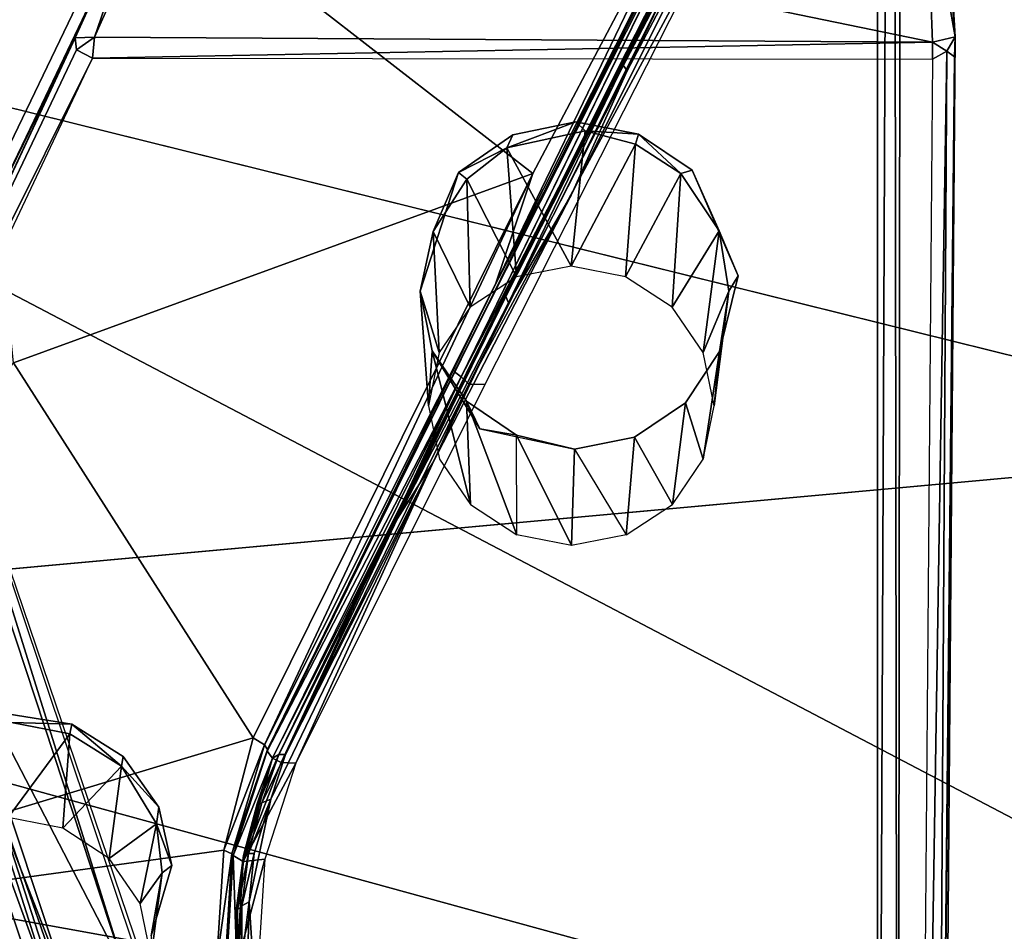
# Model space of a CAD drawing. Units: inches. Extents: x 0 to 157, y 0 to 446.
# Drawn here: x 44 to 45, y 414 to 416 of the extents above; entities that cross this region are included whole.
import ezdxf

# ---------------------------------------------------------------- set-up
doc = ezdxf.new("R2010")
doc.units = ezdxf.units.IN
doc.header["$MEASUREMENT"] = 0
doc.layers.add('A-FURN', color=7, linetype='Continuous')
doc.styles.get("Standard").update_dxf_attribs({"font": 'arial.ttf'})

# ---------------------------------------------------------------- blocks, each defined once
blk = doc.blocks.new('A$C708320F5')
at = {"layer": 'A-FURN'}
for points, invisible_edges in [([(-36.9241, 52.1562, 17.2536), (-36.9527, 45.4759, 17.2397), (-36.9528, 51.3431, 17.2397)], 4), ([(-36.9527, 45.4759, 17.2397), (-36.9241, 52.1562, 17.2536), (-36.9143, 45.4636, 17.2648)], 4), ([(-36.9074, 51.3431, 17.284), (-36.9143, 45.4636, 17.2648), (-36.9241, 52.1562, 17.2536)], 4), ([(-37.6398, 48.643, 17.2196), (-37.9154, 50.0965, 17.2349), (-37.8946, 52.0733, 17.2324)], 13), ([(-36.8591, 51.7947, 17.7407), (-36.8653, 45.3265, 17.7595), (-36.9143, 45.4636, 17.2648)], 13), ([(-36.9074, 51.3431, 17.284), (-36.8591, 51.7947, 17.7407), (-36.9143, 45.4636, 17.2648)], 7), ([(-37.2153, 48.3775, 17.2242), (-36.9528, 51.3431, 17.2397), (-36.9527, 45.4759, 17.2397)], 13), ([(-37.4232, 51.3063, 17.2175), (-37.5209, 48.6674, 17.2175), (-37.6398, 48.643, 17.2196)], 13), ([(-37.5209, 48.6674, 17.2175), (-37.4232, 51.3063, 17.2175), (-37.4031, 48.6441, 17.2176)], 7), ([(-37.3017, 48.5762, 17.2197), (-37.4232, 51.3063, 17.2175), (-37.2153, 48.3775, 17.2242)], 7), ([(-37.4232, 51.3063, 17.2175), (-37.3017, 48.5762, 17.2197), (-37.4031, 48.6441, 17.2176)], 13), ([(-37.9154, 50.0965, 17.2349), (-37.7425, 48.5719, 17.2234), (-37.9851, 49.8297, 17.2406)], 7), ([(-37.9154, 50.0965, 17.2349), (-37.6398, 48.643, 17.2196), (-37.7425, 48.5719, 17.2234)], 13), ([(-32.2342, 48.4032, 21.5531), (-31.3643, 48.5252, 21.5903), (-36.8379, 50.1101, 21.8536)], 4), ([(-36.8379, 50.1101, 21.8536), (-31.3643, 48.5252, 21.5903), (-32.0576, 49.5347, 21.6959)], 4), ([(-32.2342, 48.4032, 21.5531), (-36.8379, 50.1101, 21.8536), (-36.0661, 49.5186, 21.7798)], 4), ([(-38.2826, 47.2653, 17.2723), (-38.4518, 48.8598, 17.2991), (-37.9851, 49.8297, 17.2406)], 13), ([(-38.4518, 48.8598, 17.2991), (-38.0224, 49.8026, 17.2751), (-37.9851, 49.8297, 17.2406)], 4), ([(-37.9851, 49.8297, 17.2406), (-37.8806, 45.4588, 17.2329), (-38.1646, 45.4603, 17.2581)], 13), ([(-37.8146, 48.3482, 17.2315), (-37.9851, 49.8297, 17.2406), (-37.7425, 48.5719, 17.2234)], 7), ([(-38.3328, 49.1315, 18.3913), (-38.0224, 49.8026, 17.2751), (-38.6393, 48.5188, 17.3584)], 13), ([(-38.4518, 48.8598, 17.2991), (-38.6393, 48.5188, 17.3584), (-38.0224, 49.8026, 17.2751)], 5), ([(-36.0661, 49.5186, 21.7798), (-38.8389, 49.508, 21.8223), (-32.2342, 48.4032, 21.5531)], 4), ([(-39.6979, 47.7237, 21.5415), (-32.2342, 48.4032, 21.5531), (-38.8389, 49.508, 21.8223)], 4), ([(-36.8351, 49.4682, 18.2117), (-36.8343, 45.266, 18.215), (-36.8653, 45.3265, 17.7595)], 13), ([(-36.8351, 49.4682, 18.2117), (-36.8328, 49.271, 18.2917), (-36.8343, 45.266, 18.215)], 14), ([(-38.7043, 49.425, 18.6062), (-37.2501, 49.2369, 18.5189), (-37.6022, 48.5704, 18.2694)], 4), ([(-38.5811, 48.2132, 18.1493), (-38.7043, 49.425, 18.6062), (-37.6022, 48.5704, 18.2694)], 4), ([(-36.8343, 45.266, 18.215), (-36.8328, 49.271, 18.2917), (-36.8211, 49.0768, 18.4697)], 13), ([(-37.6729, 48.3614, 18.2129), (-37.6022, 48.5704, 18.2694), (-37.2501, 49.2369, 18.5189)], 4), ([(-37.6729, 48.3614, 18.2129), (-37.2501, 49.2369, 18.5189), (-37.2436, 49.2135, 18.5343)], 4), ([(-37.7499, 48.1959, 18.1927), (-37.5752, 48.5468, 18.2979), (-37.2436, 49.211, 18.5589)], 4), ([(-37.7499, 48.1959, 18.1927), (-37.2436, 49.211, 18.5589), (-37.2413, 49.2035, 18.5767)], 4), ([(-37.7371, 48.1866, 18.2206), (-37.7499, 48.1959, 18.1927), (-37.2413, 49.2035, 18.5767)], 4), ([(-37.2113, 49.2099, 18.5945), (-37.2166, 49.1868, 18.5871), (-37.7371, 48.1866, 18.2206)], 4), ([(-37.7371, 48.1866, 18.2206), (-37.2413, 49.2035, 18.5767), (-37.2113, 49.2099, 18.5945)], 4), ([(-37.6729, 48.3614, 18.2129), (-37.2436, 49.2135, 18.5343), (-37.5752, 48.5468, 18.2979)], 4), ([(-37.2436, 49.2135, 18.5343), (-37.2436, 49.211, 18.5589), (-37.5752, 48.5468, 18.2979)], 4), ([(-37.2293, 49.1887, 18.5226), (-37.4431, 48.7649, 18.4137), (-37.2221, 49.2022, 18.5771)], 4), ([(-37.2029, 49.1857, 18.4956), (-37.1859, 49.2018, 18.5016), (-36.1741, 48.7572, 18.3351)], 14), ([(-32.9286, 47.2913, 19.5373), (-39.8499, 49.0072, 20.025), (-36.6868, 49.1941, 20.0043)], 4), ([(-37.7371, 48.1866, 18.2206), (-37.2166, 49.1868, 18.5871), (-37.723, 48.1727, 18.2213)], 4), ([(-37.2042, 49.136, 18.5675), (-37.723, 48.1727, 18.2213), (-37.2166, 49.1868, 18.5871)], 4), ([(-37.6532, 48.3385, 18.2079), (-37.4431, 48.7649, 18.4137), (-37.2293, 49.1887, 18.5226)], 4), ([(-37.6532, 48.3385, 18.2079), (-37.2293, 49.1887, 18.5226), (-37.4322, 48.7744, 18.354)], 4), ([(-37.2029, 49.1857, 18.4956), (-37.5303, 48.5293, 18.2546), (-37.4243, 48.7637, 18.3404)], 4), ([(-37.4243, 48.7637, 18.3404), (-37.4322, 48.7744, 18.354), (-37.22, 49.1908, 18.5049)], 4), ([(-37.4322, 48.7744, 18.354), (-37.2293, 49.1887, 18.5226), (-37.22, 49.1908, 18.5049)], 4), ([(-37.4243, 48.7637, 18.3404), (-37.22, 49.1908, 18.5049), (-37.2029, 49.1857, 18.4956)], 4), ([(-37.3682, 48.8543, 18.374), (-37.2029, 49.1857, 18.4956), (-36.1741, 48.7572, 18.3351)], 14), ([(-38.4285, 48.8273, 18.9803), (-38.3114, 49.1679, 18.3902), (-38.4649, 48.8257, 18.9657)], 4), ([(-38.4649, 48.8257, 18.9657), (-38.3114, 49.1679, 18.3902), (-38.3328, 49.1315, 18.3913)], 4), ([(-38.4285, 48.8273, 18.9803), (-38.3001, 49.117, 18.49), (-38.3114, 49.1679, 18.3902)], 4), ([(-39.2219, 47.2755, 18.6247), (-38.4649, 48.8257, 18.9657), (-38.3328, 49.1315, 18.3913)], 12), ([(-36.8612, 49.1414, 18.4616), (-38.3001, 49.117, 18.49), (-36.8487, 48.8178, 19.0026)], 4), ([(-37.2042, 49.136, 18.5675), (-37.6928, 48.1724, 18.2211), (-37.723, 48.1727, 18.2213)], 4), ([(-36.8612, 49.1414, 18.4616), (-36.8487, 48.8178, 19.0026), (-36.8062, 48.8278, 18.9723)], 4), ([(-36.832, 49.139, 18.4299), (-36.8612, 49.1414, 18.4616), (-36.8062, 48.8278, 18.9723)], 4), ([(-36.8211, 49.0768, 18.4697), (-36.832, 49.139, 18.4299), (-36.8062, 48.8278, 18.9723)], 4), ([(-38.4285, 48.8273, 18.9803), (-36.8487, 48.8178, 19.0026), (-38.3001, 49.117, 18.49)], 4), ([(-36.8211, 49.0768, 18.4697), (-36.8062, 48.8278, 18.9723), (-36.8343, 45.266, 18.215)], 12), ([(-38.4768, 47.0268, 6.4621), (-38.3359, 47.0819, 4.7328), (-39.1475, 49.046, 5.9071)], 7), ([(-38.6035, 47.352, 6.444), (-38.4768, 47.0268, 6.4621), (-39.1475, 49.046, 5.9071)], 4), ([(-38.3359, 47.0819, 4.7328), (-38.9751, 48.9639, 4.4052), (-39.1475, 49.046, 5.9071)], 14), ([(-40.2055, 47.4576, 19.7459), (-39.8499, 49.0072, 20.025), (-35.1579, 46.5469, 19.4193)], 4), ([(-32.9286, 47.2913, 19.5373), (-35.1579, 46.5469, 19.4193), (-39.8499, 49.0072, 20.025)], 4), ([(-38.6949, 47.5244, 17.3435), (-38.8474, 48.0364, 17.3788), (-38.4518, 48.8598, 17.2991)], 13), ([(-38.4518, 48.8598, 17.2991), (-38.8474, 48.0364, 17.3788), (-38.6393, 48.5188, 17.3584)], 12), ([(-38.4518, 48.8598, 17.2991), (-38.5896, 47.551, 17.3224), (-38.6949, 47.5244, 17.3435)], 13), ([(-38.5896, 47.551, 17.3224), (-38.4518, 48.8598, 17.2991), (-38.4712, 47.5317, 17.3011)], 7), ([(-38.3744, 47.471, 17.2856), (-38.4712, 47.5317, 17.3011), (-38.4518, 48.8598, 17.2991)], 14), ([(-38.3071, 47.3752, 17.2757), (-38.3744, 47.471, 17.2856), (-38.4518, 48.8598, 17.2991)], 14), ([(-38.3071, 47.3752, 17.2757), (-38.4518, 48.8598, 17.2991), (-38.2826, 47.2653, 17.2723)], 7), ([(-37.3682, 48.8543, 18.374), (-35.8584, 48.3698, 18.2058), (-37.5303, 48.5293, 18.2546)], 7), ([(-39.2496, 47.1496, 18.6294), (-38.4624, 48.8032, 18.9802), (-38.4649, 48.8257, 18.9657)], 4), ([(-39.2219, 47.2755, 18.6247), (-39.2496, 47.1496, 18.6294), (-38.4649, 48.8257, 18.9657)], 4), ([(-38.4285, 48.8273, 18.9803), (-38.4649, 48.8257, 18.9657), (-38.4624, 48.8032, 18.9802)], 4), ([(-38.4624, 48.8032, 18.9802), (-38.4323, 48.7875, 18.9927), (-38.4285, 48.8273, 18.9803)], 4), ([(-38.4323, 48.7875, 18.9927), (-36.8487, 48.8178, 19.0026), (-38.4285, 48.8273, 18.9803)], 4), ([(-36.8487, 48.7858, 19.007), (-36.8487, 48.8178, 19.0026), (-38.4323, 48.7875, 18.9927)], 4), ([(-36.8062, 48.8278, 18.9723), (-36.8487, 48.8178, 19.0026), (-36.8222, 48.8006, 19.0016)], 4), ([(-36.8487, 48.8178, 19.0026), (-36.8487, 48.7858, 19.007), (-36.8222, 48.8006, 19.0016)], 4), ([(-36.8062, 48.8278, 18.9723), (-36.8072, 48.7903, 18.9841), (-36.8427, 45.2732, 18.237)], 4), ([(-36.8427, 45.2732, 18.237), (-36.8343, 45.266, 18.215), (-36.8062, 48.8278, 18.9723)], 4), ([(-36.8222, 48.8006, 19.0016), (-36.8072, 48.7903, 18.9841), (-36.8062, 48.8278, 18.9723)], 4), ([(-38.4323, 48.7875, 18.9927), (-38.4624, 48.8032, 18.9802), (-39.2496, 47.1496, 18.6294)], 4), ([(-36.8774, 45.2691, 18.2579), (-36.8222, 48.8006, 19.0016), (-36.8487, 48.7858, 19.007)], 4), ([(-36.8222, 48.8006, 19.0016), (-36.8774, 45.2691, 18.2579), (-36.8427, 45.2732, 18.237)], 4), ([(-36.8222, 48.8006, 19.0016), (-36.8427, 45.2732, 18.237), (-36.8072, 48.7903, 18.9841)], 4), ([(-39.2204, 47.1201, 18.6323), (-38.4323, 48.7875, 18.9927), (-39.2496, 47.1496, 18.6294)], 4), ([(-37.6532, 48.3385, 18.2079), (-37.4322, 48.7744, 18.354), (-37.6479, 48.3262, 18.1881)], 4), ([(-37.4322, 48.7744, 18.354), (-37.4243, 48.7637, 18.3404), (-37.6479, 48.3262, 18.1881)], 4), ([(-37.6532, 48.3385, 18.2079), (-37.6561, 48.3375, 18.2619), (-37.4431, 48.7649, 18.4137)], 4), ([(-37.6479, 48.3262, 18.1881), (-37.4243, 48.7637, 18.3404), (-37.5303, 48.5293, 18.2546)], 4), ([(-37.5038, 48.6507, 17.2249), (-37.651, 48.6183, 17.2283), (-37.5209, 48.6674, 17.2175)], 4), ([(-37.6398, 48.643, 17.2196), (-37.5209, 48.6674, 17.2175), (-37.651, 48.6183, 17.2283)], 4), ([(-37.4031, 48.6441, 17.2176), (-37.5038, 48.6507, 17.2249), (-37.5209, 48.6674, 17.2175)], 4), ([(-37.5038, 48.6507, 17.2249), (-37.5303, 48.3954, 18.3101), (-37.651, 48.6183, 17.2283)], 4), ([(-37.5038, 48.6507, 17.2249), (-37.4089, 48.6255, 17.2262), (-37.5303, 48.3954, 18.3101)], 4), ([(-37.4089, 48.6255, 17.2262), (-37.5038, 48.6507, 17.2249), (-37.4031, 48.6441, 17.2176)], 4), ([(-37.4089, 48.6255, 17.2262), (-37.4031, 48.6441, 17.2176), (-37.3233, 48.5703, 17.229)], 4), ([(-37.4031, 48.6441, 17.2176), (-37.3017, 48.5762, 17.2197), (-37.3233, 48.5703, 17.229)], 4), ([(-37.6398, 48.643, 17.2196), (-37.651, 48.6183, 17.2283), (-37.7425, 48.5719, 17.2234)], 4), ([(-37.4089, 48.6255, 17.2262), (-37.4273, 48.3753, 18.3067), (-37.5303, 48.3954, 18.3101)], 4), ([(-37.4089, 48.6255, 17.2262), (-37.3233, 48.5703, 17.229), (-37.4273, 48.3753, 18.3067)], 4), ([(-38.7632, 47.8224, 4.5635), (-38.8806, 48.6121, 4.4298), (-38.3695, 47.064, 4.6902)], 4), ([(-38.3695, 47.064, 4.6902), (-38.8806, 48.6121, 4.4298), (-38.8168, 48.4911, 4.4803)], 4), ([(-37.7425, 48.5719, 17.2234), (-37.651, 48.6183, 17.2283), (-37.7267, 48.5596, 17.231)], 4), ([(-37.7267, 48.5596, 17.231), (-37.651, 48.6183, 17.2283), (-37.6332, 48.3753, 18.305)], 4), ([(-37.651, 48.6183, 17.2283), (-37.5303, 48.3954, 18.3101), (-37.6332, 48.3753, 18.305)], 4), ([(-38.1293, 47.506, 17.9183), (-38.5811, 48.2132, 18.1493), (-37.6022, 48.5704, 18.2694)], 4), ([(-38.1293, 47.506, 17.9183), (-37.6022, 48.5704, 18.2694), (-38.1083, 47.4931, 17.9241)], 4), ([(-37.6729, 48.3614, 18.2129), (-38.1083, 47.4931, 17.9241), (-37.6022, 48.5704, 18.2694)], 4), ([(-37.7899, 48.4607, 17.2352), (-37.8146, 48.3482, 17.2315), (-37.7425, 48.5719, 17.2234)], 4), ([(-37.7899, 48.4607, 17.2352), (-37.7425, 48.5719, 17.2234), (-37.7267, 48.5596, 17.231)], 4), ([(-37.3233, 48.5703, 17.229), (-37.3399, 48.3183, 18.2954), (-37.4273, 48.3753, 18.3067)], 4), ([(-37.3399, 48.3183, 18.2954), (-37.3233, 48.5703, 17.229), (-37.2512, 48.4621, 17.2301)], 4), ([(-37.2512, 48.4621, 17.2301), (-37.3233, 48.5703, 17.229), (-37.3017, 48.5762, 17.2197)], 4), ([(-37.2512, 48.4621, 17.2301), (-37.3017, 48.5762, 17.2197), (-37.2153, 48.3775, 17.2242)], 4), ([(-37.7204, 48.3183, 18.2921), (-37.7899, 48.4607, 17.2352), (-37.7267, 48.5596, 17.231)], 4), ([(-37.7267, 48.5596, 17.231), (-37.6332, 48.3753, 18.305), (-37.7204, 48.3183, 18.2921)], 4), ([(-37.5752, 48.5468, 18.2979), (-37.7499, 48.1959, 18.1927), (-38.1023, 47.4839, 17.9473)], 4), ([(-37.5752, 48.5468, 18.2979), (-38.1023, 47.4839, 17.9473), (-37.6729, 48.3614, 18.2129)], 4), ([(-37.7905, 48.0247, 18.083), (-37.5303, 48.5293, 18.2546), (-37.2845, 48.2612, 18.161)], 14), ([(-37.6479, 48.3262, 18.1881), (-37.5303, 48.5293, 18.2546), (-37.7905, 48.0247, 18.083)], 4), ([(-38.3422, 47.0757, 4.7066), (-38.3695, 47.064, 4.6902), (-38.8168, 48.4911, 4.4803)], 4), ([(-37.7899, 48.4607, 17.2352), (-37.7786, 48.2329, 18.2734), (-37.8146, 48.3482, 17.2315)], 4), ([(-37.7899, 48.4607, 17.2352), (-37.7204, 48.3183, 18.2921), (-37.7786, 48.2329, 18.2734)], 4), ([(-37.2512, 48.4621, 17.2301), (-37.2814, 48.2329, 18.2777), (-37.3399, 48.3183, 18.2954)], 4), ([(-37.2512, 48.4621, 17.2301), (-37.2327, 48.3486, 17.2398), (-37.2814, 48.2329, 18.2777)], 4), ([(-37.2512, 48.4621, 17.2301), (-37.2153, 48.3775, 17.2242), (-37.2327, 48.3486, 17.2398)], 4), ([(-32.2342, 48.4032, 21.5531), (-39.6979, 47.7237, 21.5415), (-35.0682, 46.4556, 21.3174)], 4), ([(-37.2503, 48.2344, 17.2259), (-37.2153, 48.3775, 17.2242), (-37.2271, 47.5153, 17.2222)], 14), ([(-37.2503, 48.2344, 17.2259), (-37.2327, 48.3486, 17.2398), (-37.2153, 48.3775, 17.2242)], 4), ([(-37.6729, 48.3614, 18.2129), (-38.1023, 47.4839, 17.9473), (-38.1083, 47.4931, 17.9241)], 4), ([(-37.8146, 48.3482, 17.2315), (-37.7917, 48.2355, 17.2316), (-37.8065, 46.1744, 17.2306)], 14), ([(-37.8146, 48.3482, 17.2315), (-37.7989, 48.1321, 18.2518), (-37.7917, 48.2355, 17.2316)], 4), ([(-37.7989, 48.1321, 18.2518), (-37.8146, 48.3482, 17.2315), (-37.7786, 48.2329, 18.2734)], 4), ([(-37.2327, 48.3486, 17.2398), (-37.2607, 48.1321, 18.2565), (-37.2814, 48.2329, 18.2777)], 4), ([(-37.2503, 48.2344, 17.2259), (-37.2607, 48.1321, 18.2565), (-37.2327, 48.3486, 17.2398)], 4), ([(-37.6532, 48.3385, 18.2079), (-38.0809, 47.4745, 17.9274), (-37.8695, 47.9076, 18.1177)], 4), ([(-38.0809, 47.4745, 17.9274), (-37.6532, 48.3385, 18.2079), (-37.8573, 47.92, 18.0596)], 4), ([(-37.6561, 48.3375, 18.2619), (-37.6532, 48.3385, 18.2079), (-37.8695, 47.9076, 18.1177)], 4), ([(-37.6532, 48.3385, 18.2079), (-37.6479, 48.3262, 18.1881), (-37.8573, 47.92, 18.0596)], 4), ([(-37.8573, 47.92, 18.0596), (-37.6479, 48.3262, 18.1881), (-37.7905, 48.0247, 18.083)], 4), ([(-37.8065, 46.1744, 17.2306), (-37.7917, 48.2355, 17.2316), (-37.7856, 46.286, 17.2292)], 7), ([(-37.7989, 48.1321, 18.2518), (-37.7782, 48.0314, 18.2306), (-37.7917, 48.2355, 17.2316)], 6), ([(-37.7271, 48.1408, 17.2383), (-37.7917, 48.2355, 17.2316), (-37.7197, 47.946, 18.2129)], 4), ([(-37.7917, 48.2355, 17.2316), (-37.7271, 48.1408, 17.2383), (-37.7024, 48.0888, 17.2222)], 4), ([(-37.7917, 48.2355, 17.2316), (-37.7782, 48.0314, 18.2306), (-37.7197, 47.946, 18.2129)], 5), ([(-37.7024, 48.0888, 17.2222), (-37.6364, 46.4632, 17.2195), (-37.7353, 46.396, 17.223), (-37.7917, 48.2355, 17.2316)], 5), ([(-37.7917, 48.2355, 17.2316), (-37.7353, 46.396, 17.223), (-37.7856, 46.286, 17.2292)], 13), ([(-37.281, 48.0314, 18.2349), (-37.2503, 48.2344, 17.2259), (-37.3143, 48.138, 17.2244)], 4), ([(-37.3143, 48.138, 17.2244), (-37.2503, 48.2344, 17.2259), (-37.2271, 47.5153, 17.2222)], 14), ([(-37.2503, 48.2344, 17.2259), (-37.281, 48.0314, 18.2349), (-37.2607, 48.1321, 18.2565)], 4), ([(-38.5811, 48.2132, 18.1493), (-38.1293, 47.506, 17.9183), (-39.3768, 47.1308, 17.8216)], 4), ([(-37.7499, 48.1959, 18.1927), (-37.7371, 48.1866, 18.2206), (-38.103, 47.4813, 17.9671)], 4), ([(-38.1023, 47.4839, 17.9473), (-37.7499, 48.1959, 18.1927), (-38.103, 47.4813, 17.9671)], 4), ([(-38.0929, 47.4679, 17.9886), (-38.103, 47.4813, 17.9671), (-37.7371, 48.1866, 18.2206)], 4), ([(-38.0929, 47.4679, 17.9886), (-37.7371, 48.1866, 18.2206), (-38.0766, 47.4598, 17.9929)], 4), ([(-37.7371, 48.1866, 18.2206), (-37.723, 48.1727, 18.2213), (-38.0766, 47.4598, 17.9929)], 4), ([(-38.0766, 47.4598, 17.9929), (-37.723, 48.1727, 18.2213), (-38.0489, 47.4586, 17.9926)], 4), ([(-37.723, 48.1727, 18.2213), (-37.6928, 48.1724, 18.2211), (-38.0489, 47.4586, 17.9926)], 4), ([(-37.7079, 48.1726, 18.2212), (-37.723, 48.1727, 18.2213), (-37.6928, 48.1724, 18.2211)], 4), ([(-37.6323, 47.889, 18.2016), (-37.633, 48.0765, 17.2357), (-37.7271, 48.1408, 17.2383)], 4), ([(-37.7271, 48.1408, 17.2383), (-37.7197, 47.946, 18.2129), (-37.6323, 47.889, 18.2016)], 4), ([(-37.633, 48.0765, 17.2357), (-37.7024, 48.0888, 17.2222), (-37.7271, 48.1408, 17.2383)], 4), ([(-37.3143, 48.138, 17.2244), (-37.4105, 48.0733, 17.2229), (-37.3392, 47.946, 18.2163)], 4), ([(-37.2553, 46.2871, 17.2242), (-37.3107, 46.4002, 17.2194), (-37.4105, 48.0733, 17.2229), (-37.3143, 48.138, 17.2244)], 10), ([(-37.3143, 48.138, 17.2244), (-37.3392, 47.946, 18.2163), (-37.281, 48.0314, 18.2349)], 4), ([(-37.7024, 48.0888, 17.2222), (-37.5236, 48.0507, 17.2223), (-37.633, 48.0765, 17.2357)], 4), ([(-37.6364, 46.4632, 17.2195), (-37.7024, 48.0888, 17.2222), (-37.633, 48.0765, 17.2357), (-37.5209, 46.4869, 17.2175)], 5), ([(-37.5236, 48.0507, 17.2223), (-37.5293, 47.8689, 18.1982), (-37.633, 48.0765, 17.2357)], 4), ([(-37.5293, 47.8689, 18.1982), (-37.6323, 47.889, 18.2016), (-37.633, 48.0765, 17.2357)], 4), ([(-37.5236, 48.0507, 17.2223), (-37.4062, 46.4643, 17.2176), (-37.5209, 46.4869, 17.2175), (-37.633, 48.0765, 17.2357)], 5), ([(-37.5236, 48.0507, 17.2223), (-37.4264, 47.889, 18.2034), (-37.4105, 48.0733, 17.2229)], 4), ([(-37.4105, 48.0733, 17.2229), (-37.3862, 47.2997, 17.2179), (-37.5236, 48.0507, 17.2223)], 7), ([(-37.3107, 46.4002, 17.2194), (-37.4062, 46.4643, 17.2176), (-37.5236, 48.0507, 17.2223), (-37.4105, 48.0733, 17.2229)], 10), ([(-37.4264, 47.889, 18.2034), (-37.3392, 47.946, 18.2163), (-37.4105, 48.0733, 17.2229)], 4), ([(-37.5293, 47.8689, 18.1982), (-37.5236, 48.0507, 17.2223), (-37.4264, 47.889, 18.2034)], 4), ([(-38.0961, 47.3908, 17.8837), (-37.7905, 48.0247, 18.083), (-37.5095, 47.2882, 17.8514)], 14), ([(-38.0961, 47.3908, 17.8837), (-38.0687, 47.475, 17.9126), (-37.7905, 48.0247, 18.083)], 4), ([(-37.8573, 47.92, 18.0596), (-37.7905, 48.0247, 18.083), (-38.0687, 47.475, 17.9126)], 4), ([(-38.0809, 47.4745, 17.9274), (-38.0929, 47.4679, 17.9886), (-37.8695, 47.9076, 18.1177)], 4), ([(-37.8573, 47.92, 18.0596), (-38.0687, 47.475, 17.9126), (-38.0809, 47.4745, 17.9274)], 4), ([(-38.5065, 47.02, 4.6954), (-38.7992, 47.8166, 4.6003), (-38.7632, 47.8224, 4.5635)], 4), ([(-38.7992, 47.8166, 4.6003), (-38.5065, 47.02, 4.6954), (-38.5313, 47.0171, 4.7313)], 4), ([(-38.3695, 47.064, 4.6902), (-38.4863, 47.0242, 4.6899), (-38.7632, 47.8224, 4.5635)], 4), ([(-38.7632, 47.8224, 4.5635), (-38.4863, 47.0242, 4.6899), (-38.5065, 47.02, 4.6954)], 4), ([(-40.5007, 46.9151, 21.4364), (-35.0682, 46.4556, 21.3174), (-39.6979, 47.7237, 21.5415)], 4), ([(-38.5848, 47.5351, 17.3305), (-38.5896, 47.551, 17.3224), (-38.4712, 47.5317, 17.3011)], 4), ([(-38.5848, 47.5351, 17.3305), (-38.4747, 47.5135, 17.3103), (-38.5913, 47.3561, 18.0799)], 4), ([(-38.4747, 47.5135, 17.3103), (-38.5848, 47.5351, 17.3305), (-38.4712, 47.5317, 17.3011)], 4), ([(-38.4747, 47.5135, 17.3103), (-38.4712, 47.5317, 17.3011), (-38.3775, 47.453, 17.2941)], 4), ([(-38.3744, 47.471, 17.2856), (-38.3775, 47.453, 17.2941), (-38.4712, 47.5317, 17.3011)], 4), ([(-38.4747, 47.5135, 17.3103), (-38.4883, 47.336, 18.0766), (-38.5913, 47.3561, 18.0799)], 4), ([(-38.4747, 47.5135, 17.3103), (-38.3775, 47.453, 17.2941), (-38.4883, 47.336, 18.0766)], 4), ([(-38.1848, 47.2943, 17.8577), (-39.3768, 47.1308, 17.8216), (-38.1293, 47.506, 17.9183)], 4), ([(-38.1848, 47.2943, 17.8577), (-38.1293, 47.506, 17.9183), (-38.1083, 47.4931, 17.9241)], 4), ([(-38.1848, 47.2943, 17.8577), (-38.1083, 47.4931, 17.9241), (-38.1698, 47.2877, 17.8775)], 4), ([(-38.1698, 47.2877, 17.8775), (-38.1083, 47.4931, 17.9241), (-38.1023, 47.4839, 17.9473)], 4), ([(-38.1674, 47.2844, 17.9228), (-38.1698, 47.2877, 17.8775), (-38.1023, 47.4839, 17.9473)], 4), ([(-38.1674, 47.2844, 17.9228), (-38.1023, 47.4839, 17.9473), (-38.103, 47.4813, 17.9671)], 4), ([(-38.0929, 47.4679, 17.9886), (-38.1674, 47.2844, 17.9228), (-38.103, 47.4813, 17.9671)], 4), ([(-38.1128, 47.3838, 17.891), (-38.0809, 47.4745, 17.9274), (-38.0687, 47.475, 17.9126)], 4), ([(-38.1128, 47.3838, 17.891), (-38.0687, 47.475, 17.9126), (-38.0961, 47.3908, 17.8837)], 4), ([(-40.4262, 44.9662, 19.4241), (-40.2055, 47.4576, 19.7459), (-35.0251, 45.3674, 19.2291)], 4), ([(-40.2055, 47.4576, 19.7459), (-35.1579, 46.5469, 19.4193), (-35.0251, 45.3674, 19.2291)], 4), ([(-38.3744, 47.471, 17.2856), (-38.3071, 47.3752, 17.2757), (-38.3775, 47.453, 17.2941)], 4), ([(-38.1674, 47.2844, 17.9228), (-38.0929, 47.4679, 17.9886), (-38.148, 47.2731, 17.9364)], 4), ([(-38.0766, 47.4598, 17.9929), (-38.148, 47.2731, 17.9364), (-38.0929, 47.4679, 17.9886)], 4), ([(-38.0489, 47.4586, 17.9926), (-38.148, 47.2731, 17.9364), (-38.0766, 47.4598, 17.9929)], 4), ([(-38.0489, 47.4586, 17.9926), (-38.1076, 47.2772, 17.9385), (-38.148, 47.2731, 17.9364)], 4), ([(-38.0809, 47.4745, 17.9274), (-38.1202, 47.3807, 17.9029), (-38.122, 47.3818, 17.9539)], 4), ([(-38.122, 47.3818, 17.9539), (-38.0929, 47.4679, 17.9886), (-38.0809, 47.4745, 17.9274)], 4), ([(-38.1128, 47.3838, 17.891), (-38.1202, 47.3807, 17.9029), (-38.0809, 47.4745, 17.9274)], 4), ([(-38.3775, 47.453, 17.2941), (-38.4009, 47.279, 18.0652), (-38.4883, 47.336, 18.0766)], 4), ([(-38.4009, 47.279, 18.0652), (-38.3775, 47.453, 17.2941), (-38.3116, 47.3439, 17.2841)], 4), ([(-38.3116, 47.3439, 17.2841), (-38.3775, 47.453, 17.2941), (-38.3071, 47.3752, 17.2757)], 4), ([(-38.1462, 47.2826, 17.8743), (-38.1128, 47.3838, 17.891), (-38.1384, 47.2879, 17.8626)], 4), ([(-38.1202, 47.3807, 17.9029), (-38.1128, 47.3838, 17.891), (-38.1462, 47.2826, 17.8743)], 4), ([(-38.1128, 47.3838, 17.891), (-38.0961, 47.3908, 17.8837), (-38.1384, 47.2879, 17.8626)], 4), ([(-38.0961, 47.3908, 17.8837), (-38.1276, 47.288, 17.855), (-38.1384, 47.2879, 17.8626)], 4), ([(-37.5095, 47.2882, 17.8514), (-38.1371, 47.197, 17.8272), (-38.0961, 47.3908, 17.8837)], 13), ([(-38.1371, 47.197, 17.8272), (-38.1276, 47.288, 17.855), (-38.0961, 47.3908, 17.8837)], 4), ([(-38.3116, 47.3439, 17.2841), (-38.3071, 47.3752, 17.2757), (-38.2826, 47.2653, 17.2723)], 4), ([(-38.1462, 47.2826, 17.8743), (-38.1479, 47.2846, 17.9251), (-38.122, 47.3818, 17.9539)], 4), ([(-38.122, 47.3818, 17.9539), (-38.1202, 47.3807, 17.9029), (-38.1462, 47.2826, 17.8743)], 4), ([(-37.8574, 45.0413, 7.0477), (-38.6035, 47.352, 6.444), (-38.6405, 47.3403, 6.4968)], 4), ([(-37.8574, 45.0413, 7.0477), (-38.4768, 47.0268, 6.4621), (-38.6035, 47.352, 6.444)], 4), ([(-38.6062, 46.9455, 6.6463), (-37.8574, 45.0413, 7.0477), (-38.6405, 47.3403, 6.4968)], 4), ([(-38.3116, 47.3439, 17.2841), (-38.3424, 47.1936, 18.0476), (-38.4009, 47.279, 18.0652)], 4), ([(-38.3116, 47.3439, 17.2841), (-38.3011, 47.252, 17.2904), (-38.3424, 47.1936, 18.0476)], 4), ([(-38.3011, 47.252, 17.2904), (-38.3116, 47.3439, 17.2841), (-38.2826, 47.2653, 17.2723)], 4), ([(-38.1848, 47.2943, 17.8577), (-38.1978, 47.0859, 17.7969), (-39.3768, 47.1308, 17.8216)], 4), ([(-38.1978, 47.0859, 17.7969), (-38.1848, 47.2943, 17.8577), (-38.1698, 47.2877, 17.8775)], 4), ([(-38.1978, 47.0859, 17.7969), (-38.1698, 47.2877, 17.8775), (-38.1822, 47.0797, 17.815)], 4), ([(-38.1822, 47.0797, 17.815), (-38.1698, 47.2877, 17.8775), (-38.1797, 47.0797, 17.8639)], 4), ([(-38.1674, 47.2844, 17.9228), (-38.1797, 47.0797, 17.8639), (-38.1698, 47.2877, 17.8775)], 4), ([(-38.1603, 47.0765, 17.8794), (-38.1797, 47.0797, 17.8639), (-38.1674, 47.2844, 17.9228)], 4), ([(-38.148, 47.2731, 17.9364), (-38.1603, 47.0765, 17.8794), (-38.1674, 47.2844, 17.9228)], 4), ([(-38.1462, 47.2826, 17.8743), (-38.1608, 47.1849, 17.896), (-38.1479, 47.2846, 17.9251)], 4), ([(-38.1608, 47.1849, 17.896), (-38.1462, 47.2826, 17.8743), (-38.1588, 47.1821, 17.8453)], 4), ([(-38.1076, 47.2772, 17.9385), (-38.1194, 47.0867, 17.8834), (-38.1603, 47.0765, 17.8794)], 4), ([(-38.1076, 47.2772, 17.9385), (-38.1603, 47.0765, 17.8794), (-38.148, 47.2731, 17.9364)], 4), ([(-38.1384, 47.2879, 17.8626), (-38.1588, 47.1821, 17.8453), (-38.1462, 47.2826, 17.8743)], 4), ([(-38.1588, 47.1821, 17.8453), (-38.1384, 47.2879, 17.8626), (-38.151, 47.1895, 17.834)], 4), ([(-38.1371, 47.197, 17.8272), (-38.151, 47.1895, 17.834), (-38.1276, 47.288, 17.855)], 4), ([(-38.151, 47.1895, 17.834), (-38.1384, 47.2879, 17.8626), (-38.1276, 47.288, 17.855)], 4), ([(-38.1248, 47.0022, 17.7715), (-38.1371, 47.197, 17.8272), (-37.5095, 47.2882, 17.8514)], 14), ([(-38.1646, 45.4603, 17.2581), (-38.3219, 47.1332, 17.2839), (-38.2826, 47.2653, 17.2723)], 13), ([(-38.3219, 47.1332, 17.2839), (-38.3011, 47.252, 17.2904), (-38.2826, 47.2653, 17.2723)], 4), ([(-38.3011, 47.252, 17.2904), (-38.3218, 47.0929, 18.0263), (-38.3424, 47.1936, 18.0476)], 4), ([(-38.3219, 47.1332, 17.2839), (-38.3218, 47.0929, 18.0263), (-38.3011, 47.252, 17.2904)], 4), ([(-38.1506, 47.0903, 17.8055), (-38.151, 47.1895, 17.834), (-38.1371, 47.197, 17.8272)], 4), ([(-38.1506, 47.0903, 17.8055), (-38.1371, 47.197, 17.8272), (-38.1397, 47.093, 17.7986)], 4), ([(-38.1397, 47.093, 17.7986), (-38.1371, 47.197, 17.8272), (-38.1248, 47.0022, 17.7715)], 4), ([(-38.1588, 47.1821, 17.8453), (-38.1604, 47.0843, 17.867), (-38.1608, 47.1849, 17.896)], 4), ([(-38.1588, 47.1821, 17.8453), (-38.1579, 47.0809, 17.8166), (-38.1604, 47.0843, 17.867)], 4), ([(-38.1579, 47.0809, 17.8166), (-38.1588, 47.1821, 17.8453), (-38.151, 47.1895, 17.834)], 4), ([(-38.151, 47.1895, 17.834), (-38.1506, 47.0903, 17.8055), (-38.1579, 47.0809, 17.8166)], 4)]:
    blk.add_3dface(points, dxfattribs=dict(at, invisible_edges=invisible_edges))
at = {"layer": 'A-FURN', "flags": 1}
for tag, p, height in [('CAPTG', (-72.9648, 76.2369, 41.5), 2.5), ('CAPTG', (0.2164, 76.2368, 41.5), 2.5), ('CAPGC', (-72.9648, 76.2369, 41.5), 0.001), ('CAPDH', (-72.9648, 76.2369, 41.5), 0.001), ('CAPQT', (-72.9648, 76.2369, 41.5), 0.001), ('CAPMC', (-72.9648, 76.2369, 41.5), 0.001), ('CAPMG', (-72.9648, 76.2369, 41.5), 0.001), ('CAPPN', (-72.9648, 76.2369, 41.5), 0.001), ('CAPGC', (0.2164, 76.2368, 41.5), 0.001), ('CAPDH', (0.2164, 76.2368, 41.5), 0.001), ('CAPQT', (0.2164, 76.2368, 41.5), 0.001), ('CAPMC', (0.2164, 76.2368, 41.5), 0.001), ('CAPMG', (0.2164, 76.2368, 41.5), 0.001), ('CAPPN', (0.2164, 76.2368, 41.5), 0.001)]:
    blk.add_attdef(tag, p, '', height=height, dxfattribs=at)
for tag, p, height, rotation in [('CAPQT', (72.2164, 76.2365, 26.5), 0.001, 270), ('CAPQT', (72.2164, 76.2365, 41.5), 0.001, 270), ('CAPGC', (72.2164, 76.2365, 26.5), 0.001, 270), ('CAPDH', (72.2164, 76.2365, 26.5), 0.001, 270), ('CAPMC', (72.2164, 76.2365, 26.5), 0.001, 270), ('CAPMG', (72.2164, 76.2365, 26.5), 0.001, 270), ('CAPPN', (72.2164, 76.2365, 26.5), 0.001, 270), ('CAPGC', (72.2164, 76.2365, 41.5), 0.001, 270), ('CAPDH', (72.2164, 76.2365, 41.5), 0.001, 270), ('CAPMC', (72.2164, 76.2365, 41.5), 0.001, 270), ('CAPMG', (72.2164, 76.2365, 41.5), 0.001, 270), ('CAPPN', (72.2164, 76.2365, 41.5), 0.001, 270), ('CAPTG', (72.2164, 76.2365, 26.5), 2.5, 270), ('CAPTG', (72.2164, 76.2365, 41.5), 2.5, 270), ('CAPTG', (-72.9646, 40.2369, 26.5), 2.5, 90), ('CAPMC', (-72.9646, 40.2369, 26.5), 0.001, 90), ('CAPMG', (-72.9646, 40.2369, 26.5), 0.001, 90), ('CAPGC', (-72.9646, 40.2369, 26.5), 0.001, 90), ('CAPDH', (-72.9646, 40.2369, 26.5), 0.001, 90), ('CAPQT', (-72.9646, 40.2369, 26.5), 0.001, 90), ('CAPPN', (-72.9646, 40.2369, 26.5), 0.001, 90), ('CAPTG', (-72.9648, 4.2369, 41.5), 2.5, 90), ('CAPMC', (-72.9648, 4.2369, 41.5), 0.001, 90), ('CAPMG', (-72.9648, 4.2369, 41.5), 0.001, 90), ('CAPGC', (-72.9648, 4.2369, 41.5), 0.001, 90), ('CAPDH', (-72.9648, 4.2369, 41.5), 0.001, 90), ('CAPQT', (-72.9648, 4.2369, 41.5), 0.001, 90), ('CAPPN', (-72.9648, 4.2369, 41.5), 0.001, 90)]:
    blk.add_attdef(tag, p, '', height=height, rotation=rotation, dxfattribs=at)

msp = doc.modelspace()

# ---------------------------------------------------------------- block references
at = {"layer": 'A-FURN'}
msp.add_blockref('A$C708320F5', (82.0804, 366.8738), dxfattribs=at)

doc.saveas('drawing.dxf')
